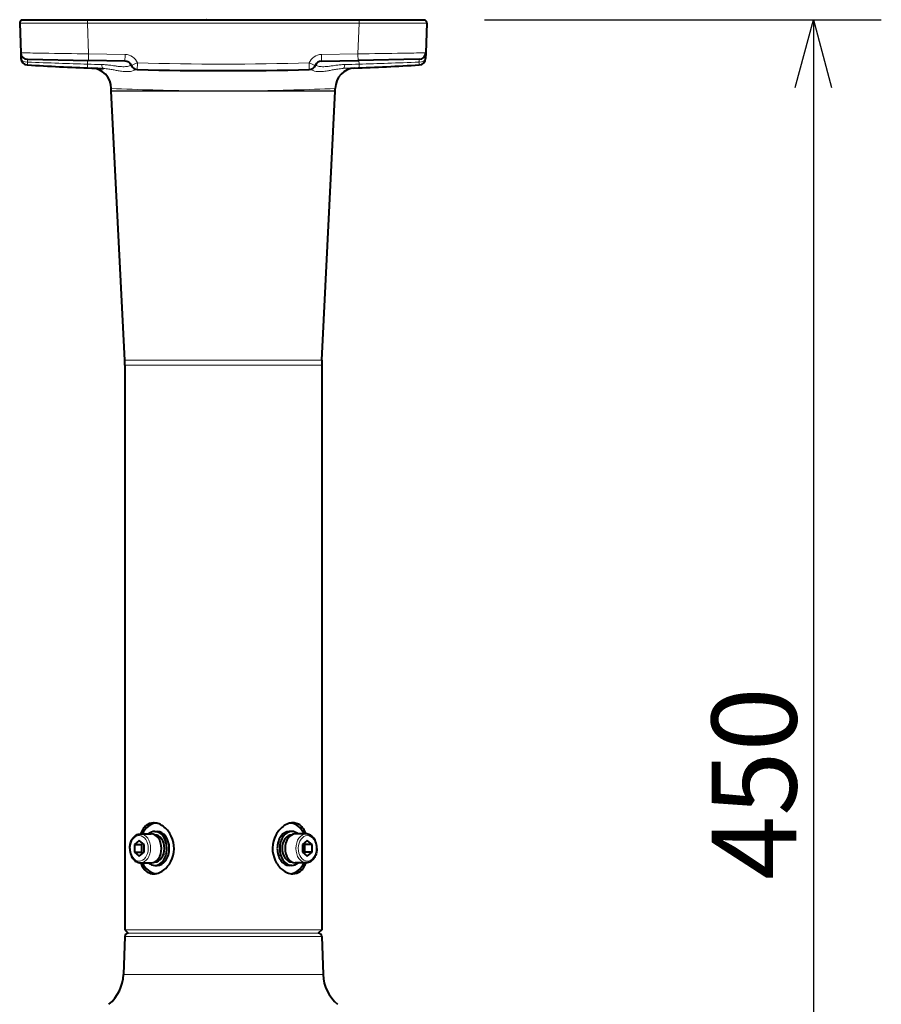
# Model space of a CAD drawing. Extents: x 2 to 140, y -235 to -1.
# Drawn here: x 34 to 59, y -76 to -47 of the extents above; entities that cross this region are included whole.
import ezdxf

# ---------------------------------------------------------------- set-up
doc = ezdxf.new("R2010")
doc.units = 0
doc.header["$MEASUREMENT"] = 0
doc.layers.get('0').update_dxf_attribs({"linetype": 'CONTINUOUS'})
doc.layers.add('GAIKEI', color=7, linetype='CONTINUOUS')
doc.layers.add('SUNPO', color=3, linetype='CONTINUOUS')
doc.styles.get("Standard").update_dxf_attribs({"font": 'MONOTXT.shx', "bigfont": 'BIGFONT.shx'})
doc.dimstyles.get("Standard").update_dxf_attribs({"dimscale": 0, "dimtxt": 3, "dimasz": 2, "dimexe": 2, "dimexo": 2, "dimgap": 0.09, "dimtad": 3, "dimdec": 4, "dimzin": 0, "dimdsep": 46, "dimtxsty": 'STANDARD', "dimblk1": 'OPEN30', "dimblk2": 'OPEN30', "dimsah": 1, "dimcen": 0, "dimadec": 0, "dimazin": 0, "dimtfac": 1, "dimtdec": 4, "dimtofl": 0, "dimtmove": 2, "dimatfit": 3, "dimldrblk": 'OPEN30', "dimfxl": 1, "dimtolj": 1, "dimtzin": 0, "dimarcsym": 0})

# ---------------------------------------------------------------- blocks, each defined once
blk = doc.blocks.new('_OPEN30')
at = {"color": 0, "linetype": 'ByBlock'}
for p, q in [((-1, 0.268), (0, 0)), ((0, 0), (-1, -0.268)), ((0, 0), (-1, 0))]:
    blk.add_line(p, q, dxfattribs=at)
blk = doc.blocks.new('*D15')
at = {"layer": 'SUNPO', "color": 0, "lineweight": -2}
for p, q in [((47.22, -46.98), (58.91, -46.98)), ((56.91, -48.98), (56.91, -89.995)), ((41.517, -91.995), (58.91, -91.995))]:
    blk.add_line(p, q, dxfattribs=at)
at = {"layer": 'SUNPO', "color": 0, "lineweight": -2, "xscale": 2, "yscale": 2, "zscale": 2}
for p, rotation in [((56.91, -46.98), 90), ((56.91, -91.995), 270)]:
    blk.add_blockref('_OPEN30', p, dxfattribs=dict(at, rotation=rotation))
at = {"layer": 'SUNPO', "color": 0, "insert": (55.16, -69.488), "char_height": 2.5, "attachment_point": 5, "rotation": 90}
blk.add_mtext('\\A1;450', dxfattribs=at)

msp = doc.modelspace()

# ---------------------------------------------------------------- linework, layer by layer
at = {"layer": 'GAIKEI', "color": 7, "lineweight": 40}
for p, q in [((45.46977, -46.99519), (33.56436, -46.99519)), ((36.61157, -57.01136), (36.21533, -49.08644)), ((42.42255, -57.01136), (42.8188, -49.08644)), ((36.61532, -57.16126), (36.61532, -73.79313)), ((42.41881, -57.16126), (42.41881, -73.79313))]:
    msp.add_line(p, q, dxfattribs=at)
at = {"layer": 'GAIKEI', "color": 1, "lineweight": 40, "ltscale": 0.3}
msp.add_line((33.81363, -46.98018), (45.2205, -46.98018), dxfattribs=at)
at = {"layer": 'GAIKEI', "color": 1, "lineweight": 40, "ltscale": 0.00375}
for p, q in [((33.81363, -46.99519), (33.81363, -46.98018)), ((45.2205, -46.98018), (45.2205, -46.99519))]:
    msp.add_line(p, q, dxfattribs=at)
at = {"layer": 'GAIKEI', "color": 1, "lineweight": 13, "ltscale": 0.00375}
for p, q in [((33.87353, -46.98018), (33.87353, -46.99519)), ((35.5743, -46.98018), (35.5743, -46.99519)), ((43.45983, -46.98018), (43.45983, -46.99519)), ((45.16059, -46.98018), (45.16059, -46.99519))]:
    msp.add_line(p, q, dxfattribs=at)
at = {"layer": 'GAIKEI', "color": 1, "lineweight": 13, "ltscale": 0.022122}
for p, q in [((35.51705, -46.99519), (35.51705, -47.08373)), ((43.51707, -46.99519), (43.51707, -47.08373))]:
    msp.add_line(p, q, dxfattribs=at)
at = {"layer": 'GAIKEI', "color": 7, "lineweight": 40, "ltscale": 0.217618}
for p, q in [((33.51707, -47.08373), (33.54746, -47.9542)), ((45.51706, -47.08373), (45.48666, -47.9542))]:
    msp.add_line(p, q, dxfattribs=at)
at = {"layer": 'GAIKEI', "color": 1, "lineweight": 13, "ltscale": 0.225477}
for p, q in [((35.51705, -47.08373), (35.54855, -47.98564)), ((43.51707, -47.08373), (43.48558, -47.98564))]:
    msp.add_line(p, q, dxfattribs=at)
at = {"layer": 'GAIKEI', "color": 1, "lineweight": 13}
for p, q in [((43.51707, -47.08373), (35.51705, -47.08373)), ((36.21508, -49.07645), (38.66757, -49.07644)), ((36.21533, -49.08644), (38.66763, -49.08643)), ((40.36574, -49.08644), (42.8188, -49.08644)), ((40.3658, -49.07645), (42.81905, -49.07645))]:
    msp.add_line(p, q, dxfattribs=at)
at = {"layer": 'GAIKEI', "color": 7, "lineweight": 13, "ltscale": 0.000311}
msp.add_line((45.4926, -47.78416), (45.49264, -47.78291), dxfattribs=at)
at = {"layer": 'GAIKEI', "color": 7, "lineweight": 40, "ltscale": 0.04179}
msp.add_line((33.54747, -47.95432), (33.55331, -48.12147), dxfattribs=at)
at = {"layer": 'GAIKEI', "color": 1, "lineweight": 40, "ltscale": 0.450069}
for p, q in [((33.74397, -48.1473), (35.54506, -48.17874)), ((45.29016, -48.1473), (43.48907, -48.17874))]:
    msp.add_line(p, q, dxfattribs=at)
at = {"layer": 'GAIKEI', "color": 1, "lineweight": 13, "ltscale": 0.268318}
for p, q in [((36.6223, -48.00438), (35.54855, -47.98564)), ((42.41182, -48.00438), (43.48558, -47.98564))]:
    msp.add_line(p, q, dxfattribs=at)
at = {"layer": 'GAIKEI', "color": 7, "lineweight": 40, "ltscale": 0.041819}
msp.add_line((45.48666, -47.9542), (45.48082, -48.12147), dxfattribs=at)
at = {"layer": 'GAIKEI', "color": 1, "lineweight": 13, "ltscale": 0.027821}
for p, q in [((35.5162, -48.2896), (35.51815, -48.17827)), ((43.51792, -48.28961), (43.51598, -48.17827))]:
    msp.add_line(p, q, dxfattribs=at)
at = {"layer": 'GAIKEI', "color": 1, "lineweight": 40, "ltscale": 0.268318}
for p, q in [((36.61881, -48.19748), (35.54506, -48.17874)), ((42.41532, -48.19748), (43.48907, -48.17874))]:
    msp.add_line(p, q, dxfattribs=at)
at = {"layer": 'GAIKEI', "color": 1, "lineweight": 13, "ltscale": 0.048256}
msp.add_line((42.05227, -48.44896), (42.0472, -48.25589), dxfattribs=at)
at = {"layer": 'GAIKEI', "color": 7}
msp.add_line((43.36771, -48.40696), (43.04722, -48.41879), dxfattribs=at)
at = {"layer": 'GAIKEI', "color": 1, "lineweight": 40, "ltscale": 3.9e-05}
msp.add_line((36.98103, -48.44894), (36.98119, -48.44895), dxfattribs=at)
at = {"layer": 'GAIKEI', "color": 1, "lineweight": 40, "ltscale": 4.8e-05}
msp.add_line((42.05309, -48.44894), (42.0529, -48.44895), dxfattribs=at)
at = {"layer": 'GAIKEI', "color": 7, "lineweight": 40, "ltscale": 0.017657}
for p, q in [((36.21508, -49.07645), (36.21508, -49.00578)), ((42.81905, -49.07645), (42.81905, -49.00578))]:
    msp.add_line(p, q, dxfattribs=at)
at = {"layer": 'GAIKEI', "color": 1, "lineweight": 13, "ltscale": 0.212247}
msp.add_line((38.66757, -49.08643), (39.51706, -49.08608), dxfattribs=at)
at = {"layer": 'GAIKEI', "color": 1, "lineweight": 13, "ltscale": 0.21204}
msp.add_line((40.36574, -49.08643), (39.51706, -49.08608), dxfattribs=at)
at = {"layer": 'GAIKEI', "color": 1, "lineweight": 13, "ltscale": 0.333267}
for p, q in [((36.61157, -57.01136), (42.42255, -57.01136)), ((36.61532, -57.16126), (42.41881, -57.16126)), ((42.41706, -73.79487), (36.61706, -73.79487)), ((42.32049, -73.89487), (36.71363, -73.89487)), ((42.42043, -73.99138), (36.61369, -73.99138)), ((42.45958, -75.11224), (36.57455, -75.11224))]:
    msp.add_line(p, q, dxfattribs=at)
at = {"layer": 'GAIKEI', "color": 1, "lineweight": 40, "ltscale": 0.079552}
for p, q in [((37.07607, -70.96962), (37.39447, -70.96962)), ((41.95806, -71.82013), (41.63966, -71.82013))]:
    msp.add_line(p, q, dxfattribs=at)
at = {"layer": 'GAIKEI', "color": 1, "lineweight": 40, "ltscale": 0.001129}
for p, q in [((37.49608, -70.99463), (37.5006, -70.99463)), ((41.53805, -70.99463), (41.53353, -70.99463)), ((37.49608, -71.79511), (37.5006, -71.79511)), ((41.53805, -71.79511), (41.53353, -71.79511))]:
    msp.add_line(p, q, dxfattribs=at)
at = {"layer": 'GAIKEI', "color": 1, "lineweight": 40, "ltscale": 0.017678}
for p, q in [((37.5006, -70.89457), (37.57135, -70.89457)), ((41.53353, -70.89457), (41.46278, -70.89457)), ((37.5006, -71.89517), (37.57135, -71.89517)), ((41.53353, -71.89517), (41.46278, -71.89517))]:
    msp.add_line(p, q, dxfattribs=at)
at = {"layer": 'GAIKEI', "color": 1, "lineweight": 40, "ltscale": 0.079547}
for p, q in [((41.95804, -70.96962), (41.63966, -70.96962)), ((37.07609, -71.82013), (37.39447, -71.82013))]:
    msp.add_line(p, q, dxfattribs=at)
at = {"layer": 'GAIKEI', "color": 1, "lineweight": 40, "ltscale": 0.045644}
for p, q in [((37.0407, -71.16379), (36.89919, -71.27933)), ((37.18221, -71.27933), (37.0407, -71.16379)), ((41.99343, -71.16379), (41.85192, -71.27933)), ((42.13493, -71.27933), (41.99343, -71.16379)), ((36.89919, -71.51041), (37.0407, -71.62595)), ((37.0407, -71.62595), (37.18221, -71.51041)), ((41.85192, -71.51041), (41.99343, -71.62595)), ((41.99343, -71.62595), (42.13493, -71.51041))]:
    msp.add_line(p, q, dxfattribs=at)
at = {"layer": 'GAIKEI', "color": 1, "lineweight": 40, "ltscale": 0.057735}
for p, q in [((36.89919, -71.27933), (36.89919, -71.51041)), ((37.11145, -71.27933), (37.11145, -71.51041)), ((37.18221, -71.51041), (37.18221, -71.27933)), ((41.85192, -71.27933), (41.85192, -71.51041)), ((41.92267, -71.51041), (41.92267, -71.27933)), ((42.13493, -71.51041), (42.13493, -71.27933))]:
    msp.add_line(p, q, dxfattribs=at)
at = {"layer": 'GAIKEI', "color": 1, "lineweight": 40, "ltscale": 0.053033}
for p, q in [((36.89919, -71.27933), (37.11145, -71.27933)), ((42.13493, -71.27933), (41.92267, -71.27933)), ((36.89919, -71.51041), (37.11145, -71.51041)), ((42.13493, -71.51041), (41.92267, -71.51041))]:
    msp.add_line(p, q, dxfattribs=at)
at = {"layer": 'GAIKEI', "color": 1, "lineweight": 40, "ltscale": 0.011411}
for p, q in [((37.14683, -71.25045), (37.11145, -71.27933)), ((41.92267, -71.27933), (41.8873, -71.25045)), ((37.11145, -71.51041), (37.14683, -71.5393)), ((41.8873, -71.5393), (41.92267, -71.51041))]:
    msp.add_line(p, q, dxfattribs=at)
at = {"layer": 'GAIKEI', "color": 1, "lineweight": 40, "ltscale": 0.001291}
for p, q in [((36.76072, -71.39487), (36.76074, -71.3897)), ((42.27341, -71.39487), (42.27338, -71.40004))]:
    msp.add_line(p, q, dxfattribs=at)
at = {"layer": 'GAIKEI', "color": 7, "lineweight": 40, "ltscale": 0.035355}
for p, q in [((36.61532, -73.79313), (36.71706, -73.89487)), ((42.41881, -73.79313), (42.31706, -73.89487))]:
    msp.add_line(p, q, dxfattribs=at)
at = {"layer": 'GAIKEI', "color": 7, "lineweight": 40, "ltscale": 0.280385}
for p, q in [((36.61369, -73.99138), (36.57455, -75.11224)), ((42.42043, -73.99138), (42.45958, -75.11224))]:
    msp.add_line(p, q, dxfattribs=at)
at = {"layer": 'GAIKEI', "color": 1, "lineweight": 13}
for points in [[(35.51705, -47.08373, -0.00084767), (33.70166, -47.08488, -0.00534798), (33.51707, -47.08373)], [(45.51706, -47.08373, -0.00535149), (45.33285, -47.08487, -0.00084818), (43.51707, -47.08373)], [(33.54746, -47.9542, 0.02097138), (33.59566, -47.95631, 0.00277483), (34.2114, -47.9675, 0.00073959), (35.54855, -47.98564)], [(33.74397, -48.1473, 0.14268764), (33.74392, -48.14768, 0.01481775), (33.74402, -48.15064, 0.0048221), (33.74464, -48.16044, 0.00188794), (33.74628, -48.18255, 0.00091773), (33.74872, -48.21318, 0.0003742), (33.75018, -48.231)], [(45.48666, -47.9542, -0.02097071), (45.43846, -47.95631, -0.00277468), (44.82271, -47.9675, -0.00073956), (43.48558, -47.98564)], [(45.29016, -48.1473, -0.14268721), (45.29021, -48.14768, -0.01481772), (45.29011, -48.15064, -0.0048221), (45.28949, -48.16044, -0.00188795), (45.28785, -48.18255, -0.00091772), (45.28541, -48.21318, -0.00037419), (45.28395, -48.231)], [(33.75018, -48.231, -0.00276399), (33.7471, -48.27005, -0.00296533), (33.74535, -48.2894, -0.0036295), (33.74426, -48.29979, -0.00696501), (33.74327, -48.30767, -0.01313096), (33.74263, -48.31167, -0.0209578), (33.74224, -48.31334, -0.08003891), (33.74191, -48.31418, -0.24614548), (33.74175, -48.31428)], [(35.5162, -48.28961, -0.00153662), (35.51338, -48.34794, -0.00238592), (35.51162, -48.37927, -0.00285547), (35.51085, -48.39073, -0.00790872), (35.51021, -48.39821, -0.01559502), (35.50995, -48.40015, -0.08517358), (35.50979, -48.40077, -0.07581638), (35.50974, -48.40081)], [(35.9334, -48.30171, -0.01565952), (36.07337, -48.31007, -0.01061814), (36.20275, -48.32459, -0.00291724), (36.28223, -48.33559, 0.00324847), (36.39084, -48.35086, 0.00673227), (36.4565, -48.35871, 0.01038143), (36.51699, -48.36386, 0.0210839), (36.59798, -48.36569, 0.02670514), (36.66733, -48.36047, 0.06423785), (36.77703, -48.33215, -0.01498443), (36.79747, -48.32387, -0.02679603), (36.80041, -48.32322)], [(43.10072, -48.30171, 0.01565948), (42.96075, -48.31007, 0.01061815), (42.83138, -48.32459, 0.00291727), (42.7519, -48.33559, -0.00324843), (42.64329, -48.35086, -0.0067323), (42.57763, -48.35871, -0.01038152), (42.51714, -48.36386, -0.02108407), (42.43615, -48.36569, -0.02670524), (42.36679, -48.36047, -0.06423749), (42.25709, -48.33215, 0.01498484), (42.23666, -48.32387, 0.02679621), (42.23372, -48.32322)], [(43.51792, -48.28961, 0.00153658), (43.52075, -48.34794, 0.00238586), (43.52251, -48.37927, 0.00285539), (43.52328, -48.39073, 0.0079085), (43.52392, -48.39821, 0.01559457), (43.52418, -48.40015, 0.08517107), (43.52434, -48.40077, 0.07581437), (43.52439, -48.40081)], [(45.28395, -48.231, 0.00276399), (45.28702, -48.27005, 0.00296533), (45.28878, -48.2894, 0.0036295), (45.28987, -48.29979, 0.00696501), (45.29085, -48.30767, 0.01313096), (45.2915, -48.31167, 0.0209578), (45.29188, -48.31334, 0.08003891), (45.29222, -48.31418, 0.24614548), (45.29237, -48.31428)]]:
    msp.add_lwpolyline(points, format="xyb", dxfattribs=at)
at = {"layer": 'GAIKEI', "color": 7, "lineweight": 13}
for points in [[(35.98691, -48.41879, -0.02737878), (36.14526, -48.4336, -0.00759584), (36.2103, -48.44404, -0.00694544), (36.33422, -48.46783, 0.00645765), (36.44935, -48.49008, 0.01010684), (36.52138, -48.50147, 0.04173923), (36.68507, -48.51137, 0.06808714), (36.86947, -48.48097, 0.01036548), (36.92716, -48.46175, -0.01908302), (36.95733, -48.45235, -0.0415166), (36.9757, -48.44908, -0.0207109), (36.98103, -48.44894)], [(43.04722, -48.41879, 0.02737872), (42.88887, -48.4336, 0.00759586), (42.82383, -48.44404, 0.00694553), (42.69991, -48.46783, -0.00645757), (42.58477, -48.49008, -0.01010685), (42.51275, -48.50147, -0.04173951), (42.34906, -48.51137, -0.06808706), (42.16465, -48.48097, -0.01036519), (42.10697, -48.46175, 0.01908318), (42.0768, -48.45235, 0.04151666), (42.05843, -48.44908, 0.0207109), (42.05309, -48.44894)]]:
    msp.add_lwpolyline(points, format="xyb", dxfattribs=at)
at = {"layer": 'GAIKEI', "color": 1, "lineweight": 40}
for points in [[(37.4652, -70.64442, 0.17295189), (37.24247, -70.72301, 0.06964476), (37.15593, -70.81539, 0.03361659), (37.11363, -70.88407, 0.03173781), (37.07512, -70.96962)], [(37.98445, -71.03509, 0.11049408), (37.77753, -70.76779, 0.0753142), (37.62526, -70.67682, 0.08268082), (37.48388, -70.64488, 0.0122754), (37.4652, -70.64442)], [(41.56889, -70.64442, 0.07959588), (41.43865, -70.66601, 0.08233437), (41.27702, -70.75184, 0.11066614), (41.06425, -71.00597, 0.23600693), (41.04967, -71.75466)], [(41.95901, -70.96962, 0.03075907), (41.92051, -70.88409, 0.07303164), (41.82864, -70.7563, 0.10193299), (41.70181, -70.67006, 0.09772833), (41.56889, -70.64442)], [(36.76074, -71.3897, -0.09517275), (36.8008, -71.18636, -0.08072989), (36.87114, -71.07068, -0.07842345), (36.94689, -71.00644, -0.13581456), (37.07607, -70.96962)], [(37.46524, -72.14532, 0.07959588), (37.59548, -72.12373, 0.08233437), (37.75711, -72.03791, 0.11066614), (37.96988, -71.78377, 0.23600693), (37.98445, -71.03509)], [(42.27341, -71.39487, 0.095686), (42.23458, -71.18942, 0.080983), (42.16435, -71.07225, 0.07880517), (42.08827, -71.00706, 0.11751294), (41.97632, -70.97032, 0.01922774), (41.95804, -70.96962)], [(36.76072, -71.39487, 0.095686), (36.79955, -71.60033, 0.080983), (36.86978, -71.71749, 0.07880517), (36.94586, -71.78268, 0.11751294), (37.05781, -71.81943, 0.01922774), (37.07609, -71.82013)], [(42.27338, -71.40004, -0.09517275), (42.23333, -71.60339, -0.08072989), (42.16299, -71.71907, -0.07842345), (42.08724, -71.7833, -0.13581456), (41.95806, -71.82013)], [(37.07512, -71.82013, 0.03075907), (37.11362, -71.90565, 0.07303164), (37.20549, -72.03344, 0.10193299), (37.33232, -72.11969, 0.09772833), (37.46524, -72.14532)], [(41.04967, -71.75466, 0.11049408), (41.25659, -72.02195, 0.0753142), (41.40886, -72.11292, 0.08268082), (41.55025, -72.14486, 0.0122754), (41.56892, -72.14532)], [(41.56892, -72.14532, 0.17295189), (41.79166, -72.06673, 0.06964476), (41.87819, -71.97435, 0.03361659), (41.9205, -71.90567, 0.03173781), (41.95901, -71.82013)]]:
    msp.add_lwpolyline(points, format="xyb", dxfattribs=at)
at = {"layer": 'GAIKEI', "color": 7, "lineweight": 40}
for centre, radius, start, end in [((33.61707, -47.08024), 0.10006, 121.788331, 182), ((45.41706, -47.08024), 0.10006, 357.999999, 58.21167), ((33.7533, -48.11449), 0.20012, 182, 266.691143), ((45.28082, -48.11449), 0.20012, 273.308864, 357.999995), ((43.41941, -49.00578), 0.60036, 92.221767, 180.000028), ((39.51706, 51.57912), 100.0602, 272.2054756, 273.308857), ((39.51706, 51.57912), 100.0602, 268.54815, 271.45185), ((36.4152, -49.07645), 0.20012, 179.999785, 182.862191), ((42.61893, -49.07645), 0.20012, 357.137595, 0), ((33.61351, -57.16126), 3.00181, 0, 2.862405), ((45.42062, -57.16126), 3.00181, 177.137595, 180), ((36.71363, -73.99487), 0.1, 90, 178), ((42.32049, -73.99487), 0.1, 2, 90), ((35.37528, -75.07036), 1.2, 310, 358), ((43.65884, -75.07036), 1.2, 182, 230)]:
    msp.add_arc(centre, radius, start, end, dxfattribs=at)
at = {"layer": 'GAIKEI', "color": 1, "lineweight": 40}
for centre, radius, start, end in [((33.91941, -46.99299), 0.10489, 172.980213, 181.200223), ((39.01676, -47.08024), 0.10006, 89.072083, 90), ((40.01736, -47.08024), 0.10006, 90, 90.927917), ((45.11472, -46.99299), 0.10489, 358.799777, 7.019787), ((33.74746, -47.94721), 0.20012, 182, 269), ((45.28666, -47.94721), 0.20012, 270.999999, 358), ((36.61532, -48.39757), 0.20012, 21.804794, 89), ((36.98692, -48.24891), 0.20012, 201.804794, 268.54815), ((42.0472, -48.24891), 0.20012, 271.45185, 338.195206), ((42.41881, -48.39757), 0.20012, 91, 158.195206)]:
    msp.add_arc(centre, radius, start, end, dxfattribs=at)
at = {"layer": 'GAIKEI', "color": 1, "lineweight": 13}
for centre, radius, start, end in [((36.61532, -48.40456), 0.40024, 21.804791, 89), ((42.41881, -48.40456), 0.40024, 91, 158.195206), ((41.28373, 152.1493), 200.52186, 267.846908, 268.110412), ((41.25175, 151.10973), 199.48181, 268.109748, 268.352393), ((40.21435, 106.48906), 154.84996, 268.261379, 268.415811), ((36.98613, -48.24901), 0.20001, 201.782434, 268.538601), ((39.51706, 51.57213), 99.86008, 268.54815, 271.45185), ((42.04799, -48.249), 0.20001, 271.461446, 338.21753), ((38.81977, 106.48906), 154.84996, 271.584189, 271.738621), ((37.77469, 151.36286), 199.73505, 271.647724, 271.890062), ((37.7504, 152.1493), 200.52186, 271.889588, 272.153092), ((39.51762, 23.01915), 72.1006, 267.374669, 269.324427), ((39.51656, 23.01767), 72.09912, 270.674893, 272.625348), ((39.38994, 219.28028), 268.35771, 269.845756, 270.027141), ((39.64555, 218.25947), 267.3369, 269.972462, 270.154363)]:
    msp.add_arc(centre, radius, start, end, dxfattribs=at)
at = {"layer": 'GAIKEI', "color": 7, "linetype": 'Continuous', "lineweight": 40}
for centre, radius, start, end in [((39.51706, 51.57912), 100.0602, 266.691143, 267.7820254), ((35.61472, -49.00578), 0.60036, 359.999979, 87.778233), ((39.63449, 58.34722), 106.8283, 267.8660594, 268.0432918)]:
    msp.add_arc(centre, radius, start, end, dxfattribs=at)
at = {"layer": 'GAIKEI', "color": 1, "lineweight": 13}
for centre, major_axis, ratio, start_param, end_param in [((36.10252, -47.08024), (0, -0.10006), 0.974996, 3.12738354, 3.14159265), ((36.43003, -47.08024), (0, -0.10006), 0.88148, 3.12726194, 3.14159265), ((38.45781, -47.08024), (0, -0.10006), 0.714143, 3.12615395, 3.14159265), ((40.57631, -47.08024), (0, 0.10006), 0.714143, 0, 0.0154387), ((42.01807, -47.08024), (0, 0.10006), 0.714143, 0, 0.01475313), ((42.6041, -47.08024), (0, 0.10006), 0.88148, 0, 0.0148062), ((42.9316, -47.08024), (0, -0.10006), 0.974996, 3.14159265, 3.15580178), ((33.75331, -48.11449), (-0.2, -0.00698), 0.581677, 6.28318521, 7.81805965), ((35.54855, -47.97865), (0.00349, 0.20009), 0.000609, 3.14159206, 4.67748772), ((36.6223, -47.99739), (0.00349, 0.20009), 0.000609, 3.14159265, 4.67748771), ((42.41182, -47.99739), (-0.00349, 0.20009), 0.000609, 1.60569759, 3.14159265), ((43.48558, -47.97865), (-0.00349, 0.20009), 0.000609, 1.60569759, 3.14159265), ((45.28082, -48.11449), (0.2, -0.00698), 0.581677, 4.74831091, 6.28318531), ((36.98692, -48.24891), (0.1858, 0.07433), 0.032405, 3.14159265, 4.69942536), ((36.98692, -48.24891), (0.00507, 0.20006), 0.000885, 3.14159265, 4.67749361), ((42.0472, -48.24891), (-0.1858, 0.07433), 0.032405, 1.58375995, 3.14159265), ((43.04016, -48.2188), (0.00706, -0.2), 0.317936, 6.2831853, 7.41533767), ((37.0407, -71.39487), (0, 0.37523), 0.707107, 4.69979991, 10.98298522), ((37.07608, -71.39487), (0, 0.42526), 0.707107, 3.14162913, 6.28322178), ((41.95805, -71.39487), (0, -0.42526), 0.707107, 3.14162913, 6.28322178), ((41.99343, -71.39487), (0, -0.37523), 0.707107, 1.558207259990549, 7.841392567170132)]:
    msp.add_ellipse(centre, major_axis=major_axis, ratio=ratio, start_param=start_param, end_param=end_param, dxfattribs=at)
at = {"layer": 'GAIKEI', "color": 1, "linetype": 'Continuous', "lineweight": 13}
msp.add_ellipse((35.99397, -48.2188), major_axis=(-0.00706, -0.2), ratio=0.317936, start_param=5.15103277, end_param=6.28318569, dxfattribs=at)
at = {"layer": 'GAIKEI', "color": 1, "lineweight": 40}
for centre, major_axis, start_param, end_param in [((37.57135, -71.39487), (0, 0.75045), 0.09952538, 0.96834183), ((41.46278, -71.39487), (0, -0.75045), 2.17325081, 3.04206693), ((37.5006, -71.39487), (0, -0.5003), 3.14159265, 3.69640382), ((37.39447, -71.39487), (0, -0.42526), 1.57079633, 3.14159265), ((37.5006, -71.39487), (0, -0.5003), 1.57079633, 3.14159265), ((37.5006, -71.39487), (0, -0.40024), 1.57079633, 3.14159265), ((37.57135, -71.39487), (0, -0.5003), 1.57079633, 3.14159265), ((41.46278, -71.39487), (0, 0.5003), 0, 1.57079633), ((41.53353, -71.39487), (0, 0.5003), 0, 1.57079633), ((41.53353, -71.39487), (0, 0.40024), 0, 1.57079633), ((41.63966, -71.39487), (0, 0.42526), 6.28318531, 7.85398163), ((41.53353, -71.39487), (0, 0.5003), 5.72837415, 6.28318531), ((37.39447, -71.39487), (0, 0.42526), 3.14159265, 4.71238898), ((37.5006, -71.39487), (0, 0.5003), 3.14159265, 4.71238898), ((37.5006, -71.39487), (0, 0.40024), 3.14159265, 4.71238898), ((37.57135, -71.39487), (0, 0.5003), 3.14159265, 4.71238898), ((41.46278, -71.39487), (0, -0.5003), 4.71238898, 6.28318531), ((41.53353, -71.39487), (0, -0.5003), 4.71238898, 6.28318531), ((41.53353, -71.39487), (0, -0.40024), 4.71238898, 6.28318531), ((41.63966, -71.39487), (0, -0.42526), 4.71238898, 6.28318531), ((37.57135, -71.39487), (0, 0.75045), 2.17325081, 3.04206692), ((37.5006, -71.39487), (0, 0.5003), 2.58678149, 3.14159265), ((41.46278, -71.39487), (0, -0.75045), 0.09952538, 0.96834183), ((41.53353, -71.39487), (0, -0.5003), 0, 0.55481116)]:
    msp.add_ellipse(centre, major_axis=major_axis, ratio=0.707107, start_param=start_param, end_param=end_param, dxfattribs=at)

# ---------------------------------------------------------------- dimensions: what is measured, and where the dimension line sits
at = {"layer": 'SUNPO'}
dim = msp.add_linear_dim(base=(56.90955, -91.99487), p1=(45.2205, -46.98018), p2=(39.51706, -91.99487), angle=90, text='450', dimstyle='STANDARD', override={"dimscale": 1, "dimtxt": 2.5, "dimgap": 0.5, "dimtofl": 1, "dimtmove": 0}, dxfattribs=at)
dim.commit()
dim.dimension.update_dxf_attribs({"geometry": '*D15', "text_midpoint": (56.90955, -69.48753), "dimtype": 160})

doc.saveas('drawing.dxf')
